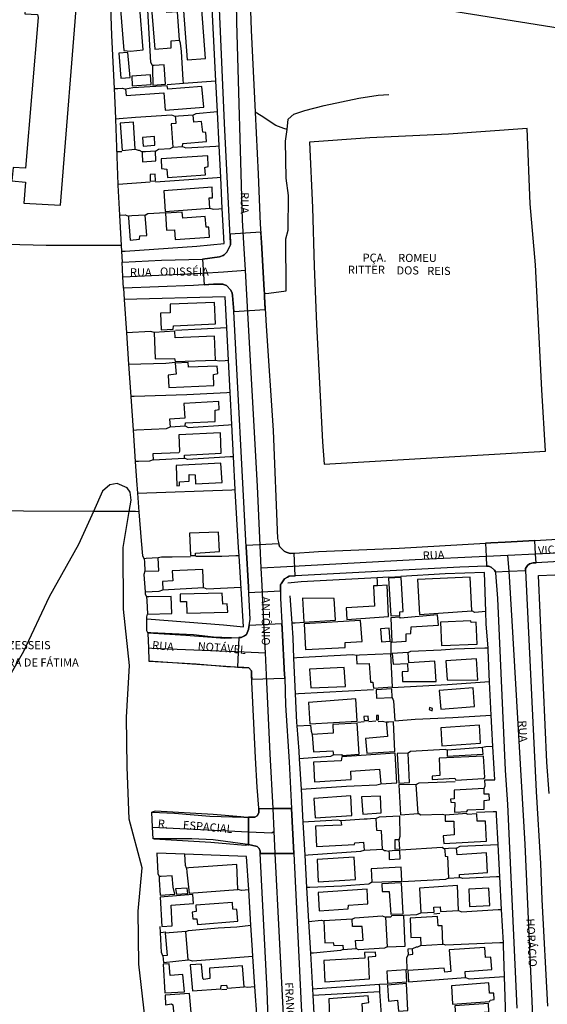
# Model space of a CAD drawing. Units: millimetres. Extents: x 110003 to 192765, y 854901 to 1679836.
# Drawn here: x 190593 to 190755, y 1678945 to 1679249 of the extents above; entities that cross this region are included whole.
import ezdxf
from ezdxf.enums import TextEntityAlignment as Align

# ---------------------------------------------------------------- set-up
doc = ezdxf.new("R2010")
doc.units = ezdxf.units.MM
doc.header["$MEASUREMENT"] = 0
for name, color, linetype in [('V-AREA_VERDE', 3, 'Continuous'), ('V-BANHADO', 102, 'Continuous'), ('V-CRUZAMENTO', 1, 'Continuous'), ('V-EDIFICACAO', 7, 'Continuous'), ('V-EIXO_DE_LOGRADOURO', 3, 'Continuous'), ('V-LOTE', 30, 'Continuous'), ('V-NOME_DOS_LOGRADOUROS', 7, 'Continuous'), ('V-QUADRA', 2, 'Continuous'), ('V-TESTADA', 250, 'Continuous'), ('V-VALETA', 171, 'Continuous')]:
    doc.layers.add(name, color=color, linetype=linetype)

# ---------------------------------------------------------------- blocks, each defined once
blk = doc.blocks.new('872DIP_img_geo')
at = {"layer": 'V-AREA_VERDE'}
blk.add_lwpolyline([(190686.11, 1679119.04), (190686.65, 1679112.18), (190754.89, 1679116.18), (190754.89, 1679116.18), (190753.76, 1679135.11), (190751.8, 1679173.67), (190750.21, 1679192.57), (190749.23, 1679215.79), (190724.97, 1679214.05), (190700.71, 1679212.91), (190682.07, 1679211.62), (190682.98, 1679191.39), (190683.52, 1679173.32), (190684.28, 1679155.25), (190686.11, 1679119.04)], close=True, dxfattribs=at)
at = {"layer": 'V-BANHADO'}
blk.add_lwpolyline([(190631.29, 1678941.73), (190629.47, 1678957.84), (190629.24, 1678974.25), (190630.53, 1678987.55), (190626.51, 1679002.67), (190625.83, 1679018.78), (190625.6, 1679034.13), (190626.59, 1679050.09), (190624.69, 1679067.48), (190624.61, 1679086.47), (190626.45, 1679097.55), (190626.45, 1679097.55), (190627.04, 1679101.06), (190626.81, 1679103.53), (190625.83, 1679104.89), (190622.79, 1679106.26), (190620.52, 1679105.8), (190618.24, 1679103.83), (190615.45, 1679097.6), (190615.45, 1679097.6), (190610.88, 1679087.43), (190601.78, 1679071.26), (190593.89, 1679054.41), (190584.03, 1679037.18)], dxfattribs=at)
at = {"layer": 'V-CRUZAMENTO'}
for points in [[(190667.24, 1679180.6), (190667.06, 1679183.76), (190657.58, 1679183.21), (190657.73, 1679180.25), (190657.75, 1679179.88), (190656.61, 1679177.64), (190655.81, 1679176.8), (190655.42, 1679176.62), (190654.37, 1679176.14), (190649.05, 1679175.51), (190649.57, 1679167.52), (190652.48, 1679167.71), (190655.48, 1679167.71), (190655.62, 1679167.65), (190656.47, 1679167.3), (190657.8, 1679165.91), (190658.29, 1679164.92), (190658.35, 1679164.22), (190658.75, 1679159.32), (190668.46, 1679159.88), (190668.23, 1679163.86), (190668.17, 1679164.84), (190668.11, 1679165.86)], [(190743.64, 1679079.15), (190748.77, 1679079.41), (190748.77, 1679079.41), (190748.74, 1679080.02), (190749.31, 1679080.93), (190749.96, 1679081.47), (190751.11, 1679081.69), (190752.03, 1679081.74), (190752.03, 1679081.74), (190751.84, 1679084.45), (190751.84, 1679084.45), (190751.56, 1679088.68), (190751.56, 1679088.68), (190742.49, 1679088.15), (190742.49, 1679088.15), (190738.05, 1679087.89), (190738.05, 1679087.89), (190736.39, 1679087.8), (190736.39, 1679087.8), (190736.59, 1679083.73), (190736.59, 1679083.73), (190736.74, 1679080.72), (190736.74, 1679080.72), (190737.3, 1679080.74), (190738.18, 1679080.36), (190739.2, 1679079.49), (190739.45, 1679078.93), (190739.45, 1679078.93), (190743.64, 1679079.15)], [(190677.35, 1679084.68), (190676.16, 1679084.59), (190674.94, 1679085.08), (190674.25, 1679085.35), (190672.8, 1679086.8), (190672.59, 1679087.63), (190662.56, 1679087.1), (190662.58, 1679086.71), (190663.23, 1679074.37), (190663.32, 1679072.59), (190673.15, 1679073.12), (190673.15, 1679075.02), (190673.33, 1679075.29), (190674.37, 1679076.84), (190675.26, 1679077.33), (190675.85, 1679077.66), (190677.72, 1679077.76)], [(190673.65, 1679061.38), (190673.57, 1679062.89), (190663.47, 1679062.36), (190663.3, 1679061.19), (190663.27, 1679061.12), (190662.69, 1679059.64), (190662.02, 1679059.24), (190661.04, 1679058.66), (190660.29, 1679058.64), (190659.9, 1679049.49), (190661.28, 1679049.43), (190661.5, 1679049.42), (190661.89, 1679049.4), (190663.41, 1679049.32), (190664.17, 1679048.39), (190664.23, 1679047.15), (190664.29, 1679045.82), (190674.47, 1679046.14), (190674.46, 1679046.3), (190674.41, 1679047.15)], [(190671.55, 1678992.01), (190677.22, 1678992.01), (190677.22, 1678992.01), (190676.53, 1679005.94), (190676.53, 1679005.94), (190670.84, 1679005.87), (190670.84, 1679005.87), (190666.45, 1679005.82), (190666.45, 1679005.82), (190666.42, 1679004.61), (190665.96, 1679003.63), (190665.2, 1679003.19), (190664.32, 1679003.19), (190664.32, 1679003.19), (190663.23, 1679003.22), (190663.23, 1679003.22), (190663.23, 1678998.71), (190663.23, 1678998.71), (190663.23, 1678994.8), (190663.23, 1678994.8), (190664.23, 1678994.57), (190665.93, 1678994.17), (190666.57, 1678993.52), (190666.88, 1678992.76), (190666.92, 1678992.01), (190666.92, 1678992.01), (190671.55, 1678992.01)], [(190666.45, 1679005.82), (190670.84, 1679005.87), (190676.53, 1679005.94)], [(190663.23, 1679003.22), (190663.23, 1678998.71), (190663.23, 1678994.8), (190663.23, 1678994.51)], [(190666.92, 1678992.01), (190671.55, 1678992.01), (190677.22, 1678992.01)]]:
    blk.add_lwpolyline(points, close=True, dxfattribs=at)
at = {"layer": 'V-EDIFICACAO'}
for points in [[(190599.18, 1679261.09), (190598.71, 1679255.11), (190594.65, 1679255.28), (190594.31, 1679251.22), (190598.24, 1679250.97), (190598.37, 1679250.03), (190594.48, 1679203.54), (190590.68, 1679203.76), (190590.29, 1679199.65), (190594.48, 1679199.23), (190593.93, 1679192.73), (190605.33, 1679192.09), (190610.72, 1679260.54), (190599.18, 1679261.09)], [(190623.71, 1679253.79), (190624.82, 1679239.82), (190626.87, 1679239.69), (190630.8, 1679240.03), (190629.69, 1679254.26), (190623.71, 1679253.79)], [(190633.36, 1679252.85), (190634.34, 1679240.29), (190639.47, 1679240.67), (190639.43, 1679242.81), (190641.99, 1679243.06), (190641.39, 1679251.78), (190638.06, 1679251.61), (190637.85, 1679253.15), (190633.36, 1679252.85)], [(190643.23, 1679252.08), (190644.38, 1679236.95), (190649.98, 1679237.38), (190648.87, 1679252.51), (190643.23, 1679252.08)], [(190623.32, 1679239), (190623.88, 1679231.31), (190626.78, 1679231.57), (190626.1, 1679239.22), (190623.32, 1679239)], [(190633.62, 1679235.2), (190633.65, 1679234.21), (190633.79, 1679229.14), (190637.72, 1679229.43), (190637.29, 1679235.42), (190634.18, 1679235.23), (190633.62, 1679235.2)], [(190627.25, 1679231.96), (190627.42, 1679228.92), (190633.28, 1679229.35), (190633.02, 1679232.38), (190627.25, 1679231.96)], [(190638.36, 1679227.94), (190638.23, 1679228.96), (190627.64, 1679228.37), (190625.37, 1679227.98), (190625.5, 1679225.93), (190637.12, 1679226.83), (190637.59, 1679221.49), (190649.47, 1679222.43), (190648.91, 1679228.71), (190638.36, 1679227.94)], [(190640.71, 1679219.48), (190640.74, 1679219), (190640.84, 1679217.34), (190639.47, 1679217.26), (190639.9, 1679210.04), (190642.97, 1679210.29), (190643.06, 1679211.19), (190650.32, 1679211.79), (190650.15, 1679214.52), (190649.17, 1679214.69), (190648.83, 1679217.98), (190646.43, 1679217.77), (190646.18, 1679219.95), (190641.68, 1679219.56), (190640.71, 1679219.48)], [(190623.71, 1679217.47), (190624.26, 1679209.05), (190628.32, 1679209.4), (190627.81, 1679217.73), (190623.71, 1679217.47)], [(190630.58, 1679212.99), (190630.75, 1679210.38), (190634.43, 1679210.68), (190634.26, 1679213.28), (190630.58, 1679212.99)], [(190630.5, 1679208.58), (190630.52, 1679208.12), (190630.63, 1679205.55), (190634.73, 1679205.85), (190634.56, 1679208.8), (190631.56, 1679208.64), (190630.5, 1679208.58)], [(190636.31, 1679206.41), (190636.44, 1679203.5), (190638.1, 1679203.29), (190638.32, 1679200.72), (190649.98, 1679201.49), (190649.81, 1679203.8), (190650.88, 1679204.06), (190650.71, 1679207.35), (190636.31, 1679206.41)], [(190632.93, 1679201.58), (190632.98, 1679199.57), (190634.56, 1679199.65), (190634.47, 1679201.66), (190632.93, 1679201.58)], [(190637.16, 1679196.58), (190637.59, 1679190.13), (190651.31, 1679191.24), (190651.18, 1679194.36), (190652.2, 1679194.44), (190652.03, 1679197.73), (190637.16, 1679196.58)], [(190626.27, 1679188.72), (190626.3, 1679188.22), (190626.74, 1679181.37), (190629.69, 1679181.63), (190629.77, 1679182.65), (190631.87, 1679182.82), (190631.44, 1679189.06), (190627.27, 1679188.79), (190626.27, 1679188.72)], [(190643.06, 1679188.12), (190642.85, 1679190), (190637.68, 1679189.66), (190638.02, 1679184.44), (190640.45, 1679184.53), (190640.71, 1679181.5), (190651.26, 1679182.27), (190651.09, 1679185.34), (190650.19, 1679185.34), (190649.94, 1679188.63), (190643.06, 1679188.12)], [(190639.09, 1679161.54), (190639.09, 1679158.9), (190636.14, 1679158.77), (190636.35, 1679153.68), (190640.07, 1679153.85), (190640.11, 1679154.92), (190653.06, 1679155.52), (190652.76, 1679162.1), (190639.09, 1679161.54)], [(190640.67, 1679151.2), (190640.58, 1679153.26), (190634.17, 1679152.83), (190634.47, 1679144.67), (190640.45, 1679144.8), (190640.67, 1679143.9), (190653.14, 1679144.33), (190652.84, 1679151.67), (190640.67, 1679151.2)], [(190644.77, 1679142.1), (190644.64, 1679143.6), (190640.67, 1679143.39), (190640.97, 1679139.97), (190638.53, 1679139.71), (190638.7, 1679135.87), (190652.59, 1679136.51), (190652.46, 1679139.84), (190653.83, 1679140.14), (190653.66, 1679142.45), (190644.77, 1679142.1)], [(190643.36, 1679130.91), (190643.62, 1679126.42), (190638.92, 1679126.13), (190639.09, 1679123.69), (190643.79, 1679123.99), (190643.87, 1679124.97), (190653.01, 1679125.4), (190653.01, 1679128.86), (190654.25, 1679129.03), (190654.17, 1679131.51), (190643.36, 1679130.91)], [(190641.78, 1679121.21), (190641.99, 1679116.09), (190641.78, 1679115.7), (190633.79, 1679115.4), (190633.83, 1679113.52), (190643.57, 1679114.08), (190643.57, 1679114.93), (190654.89, 1679115.57), (190654.64, 1679121.9), (190641.78, 1679121.21)], [(190640.92, 1679111.77), (190641.22, 1679105.49), (190641.99, 1679105.57), (190641.95, 1679106.73), (190645.03, 1679106.9), (190645.03, 1679108.99), (190646.78, 1679108.95), (190646.95, 1679106.09), (190655.11, 1679106.51), (190654.77, 1679112.54), (190640.92, 1679111.77)], [(190645.07, 1679090.88), (190645.41, 1679083.96), (190646.95, 1679084), (190646.9, 1679084.77), (190654.34, 1679085.19), (190654.04, 1679091.18), (190645.07, 1679090.88)], [(190631.1, 1679083.02), (190631.15, 1679081.93), (190631.27, 1679079.13), (190635.58, 1679079.3), (190635.41, 1679083.23), (190631.73, 1679083.05), (190631.1, 1679083.02)], [(190639.77, 1679079.26), (190639.9, 1679076.22), (190636.74, 1679076.01), (190636.86, 1679073.4), (190649.43, 1679074.17), (190649.17, 1679079.68), (190639.77, 1679079.26)], [(190706.42, 1679076.99), (190707.15, 1679065.33), (190709.92, 1679065.5), (190709.92, 1679066.57), (190710.99, 1679066.7), (190710.35, 1679077.25), (190706.42, 1679076.99)], [(190715.44, 1679076.56), (190715.99, 1679065.8), (190732.18, 1679066.91), (190731.67, 1679077.33), (190715.44, 1679076.56)], [(190703.06, 1679074.66), (190701.89, 1679074.6), (190702.19, 1679068.4), (190693.43, 1679067.89), (190693.65, 1679064.26), (190706.51, 1679065.2), (190706.08, 1679074.81)], [(190631.82, 1679071.27), (190631.88, 1679070.16), (190632.12, 1679065.93), (190639.6, 1679066.14), (190639.43, 1679071.39), (190632.5, 1679071.28), (190631.82, 1679071.27)], [(190642.21, 1679072.04), (190642.25, 1679069.81), (190644.13, 1679069.81), (190644.3, 1679066.18), (190656.86, 1679066.48), (190656.73, 1679069.04), (190655.32, 1679069), (190655.15, 1679072.38), (190642.21, 1679072.04)], [(190679.93, 1679070.8), (190680.36, 1679063.45), (190690.14, 1679064), (190689.72, 1679070.75), (190679.93, 1679070.8)], [(190707.15, 1679064.77), (190707.45, 1679057.25), (190711.89, 1679057.55), (190711.89, 1679059.86), (190713.38, 1679059.9), (190713.47, 1679062), (190721.93, 1679062.47), (190721.63, 1679065.67), (190710.18, 1679064.64), (190709.97, 1679064.94), (190707.15, 1679064.77)], [(190680.49, 1679062.94), (190680.91, 1679054.99), (190693.13, 1679055.59), (190693.05, 1679057.17), (190698.3, 1679057.42), (190697.88, 1679063.96), (190680.49, 1679062.94)], [(190703.99, 1679061.4), (190704.28, 1679057.38), (190706.93, 1679057.59), (190706.72, 1679061.57), (190703.99, 1679061.4)], [(190722.49, 1679063.41), (190722.83, 1679056.23), (190733.85, 1679056.65), (190733.47, 1679063.41), (190731.93, 1679063.32), (190731.84, 1679063.83), (190722.49, 1679063.41)], [(190696.55, 1679053.15), (190696.6, 1679052.45), (190696.72, 1679050.59), (190700.52, 1679050.67), (190700.95, 1679044.91), (190701.68, 1679044.95), (190701.85, 1679043.03), (190707.7, 1679043.45), (190707.15, 1679053.66), (190697.5, 1679053.2), (190696.55, 1679053.15)], [(190710.65, 1679048.11), (190710.82, 1679045.16), (190721.12, 1679045.08), (190720.73, 1679051.36), (190712.7, 1679050.89), (190712.49, 1679054.09), (190707.62, 1679053.75), (190707.87, 1679050.5), (190712.32, 1679050.63), (190712.44, 1679048.24), (190710.65, 1679048.11)], [(190724.19, 1679051.53), (190724.54, 1679045.59), (190734.06, 1679045.5), (190733.64, 1679052.08), (190724.19, 1679051.53)], [(190682.11, 1679048.96), (190682.49, 1679043.11), (190693.22, 1679043.58), (190692.79, 1679049.39), (190682.11, 1679048.96)], [(190722.14, 1679042.3), (190722.57, 1679036.57), (190733, 1679037.39), (190732.57, 1679043.11), (190722.14, 1679042.3)], [(190702.62, 1679042.56), (190702.75, 1679039.99), (190707.62, 1679040.21), (190707.45, 1679042.81), (190702.62, 1679042.56)], [(190681.81, 1679038.67), (190682.24, 1679032), (190696.81, 1679032.86), (190696.38, 1679039.74), (190681.81, 1679038.67)], [(190719.15, 1679037.09), (190718.98, 1679036.45), (190719.92, 1679036.1), (190720.09, 1679036.74), (190719.15, 1679037.09)], [(190698.86, 1679034.31), (190698.94, 1679033.03), (190700.31, 1679033.11), (190700.23, 1679034.4), (190698.86, 1679034.31)], [(190702.75, 1679034.57), (190702.79, 1679033.28), (190703.43, 1679033.33), (190703.43, 1679034.57), (190702.75, 1679034.57)], [(190689.33, 1679031.83), (190689.42, 1679029.18), (190682.96, 1679028.71), (190683.31, 1679023.41), (190689.33, 1679023.76), (190689.5, 1679022.47), (190691.94, 1679022.56), (190692.19, 1679022.3), (190697.45, 1679022.65), (190696.85, 1679032.26), (190689.33, 1679031.83)], [(190705.82, 1679032.52), (190705.86, 1679031.95), (190706.12, 1679028.11), (190699.41, 1679027.56), (190699.76, 1679022.94), (190708.43, 1679023.54), (190708.04, 1679032.64), (190706.59, 1679032.56), (190705.82, 1679032.52)], [(190722.57, 1679030.81), (190722.91, 1679025.25), (190734.88, 1679026.06), (190734.53, 1679031.66), (190722.57, 1679030.81)], [(190724.58, 1679023.88), (190724.58, 1679023.19), (190724.58, 1679022.05), (190735.64, 1679022.65), (190735.47, 1679024.7), (190725.93, 1679023.98), (190724.58, 1679023.88)], [(190692.11, 1679021.83), (190691.85, 1679020.64), (190683.31, 1679020.17), (190683.61, 1679014.19), (190694.93, 1679014.91), (190694.89, 1679017.39), (190703.64, 1679018.07), (190704.07, 1679013.55), (190709.07, 1679013.84), (190708.56, 1679023.03), (190692.11, 1679021.83)], [(190709.16, 1679022.86), (190709.67, 1679013.72), (190712.96, 1679013.93), (190712.53, 1679022.94), (190709.16, 1679022.86)], [(190722.06, 1679021.41), (190722.27, 1679016.07), (190719.92, 1679015.85), (190719.92, 1679014.91), (190726.93, 1679015.3), (190727.23, 1679014.7), (190735.82, 1679015.21), (190736.16, 1679015.47), (190735.73, 1679022.05), (190722.06, 1679021.41)], [(190709.63, 1679013.2), (190710.18, 1679003.93), (190715.61, 1679004.32), (190715.01, 1679013.37), (190709.63, 1679013.2)], [(190683.43, 1679009.02), (190683.82, 1679003.03), (190695.14, 1679003.72), (190694.84, 1679009.83), (190683.43, 1679009.02)], [(190698.13, 1679009.49), (190698.52, 1679004.19), (190704.24, 1679004.53), (190703.99, 1679009.74), (190698.13, 1679009.49)], [(190726.76, 1679011.58), (190726.72, 1679008.93), (190725.6, 1679008.76), (190725.65, 1679007.86), (190726.93, 1679007.78), (190726.84, 1679004.79), (190730.65, 1679005), (190730.9, 1679005.47), (190735.99, 1679005.73), (190735.94, 1679008.33), (190737.61, 1679008.55), (190737.48, 1679010.38), (190735.99, 1679010.34), (190735.94, 1679012.09), (190726.76, 1679011.58)], [(190730.73, 1679004.1), (190730.65, 1679004.4), (190723.94, 1679003.85), (190723.94, 1679001.97), (190726.63, 1679002.01), (190726.76, 1678997.74), (190723.34, 1678997.48), (190723.51, 1678995.09), (190736.67, 1678995.86), (190736.41, 1679001.97), (190733.85, 1679002.01), (190733.72, 1679004.23), (190730.73, 1679004.1)], [(190699.87, 1679002.63), (190698.93, 1679002.57), (190691.81, 1679002.14), (190691.98, 1679000.81), (190683.95, 1679000.51), (190684.25, 1678994.19), (190695.95, 1678994.83), (190696.08, 1678995.34), (190698.73, 1678995.47), (190698.94, 1678993.08), (190704.58, 1678993.38), (190704.28, 1678999.06), (190702.83, 1678999.15), (190702.62, 1679002.82), (190700.93, 1679002.7), (190699.87, 1679002.63)], [(190708.39, 1678996.24), (190708.39, 1678993.38), (190709.92, 1678993.51), (190709.75, 1678996.28), (190708.39, 1678996.24)], [(190706.59, 1678992.78), (190706.63, 1678992), (190706.72, 1678990.22), (190710.05, 1678990.39), (190709.92, 1678992.95), (190707.63, 1678992.83), (190706.59, 1678992.78)], [(190723.77, 1678993.46), (190723.8, 1678993.02), (190723.94, 1678991.16), (190724.66, 1678991.07), (190724.96, 1678984.45), (190728.38, 1678984.66), (190728.38, 1678985.56), (190737.01, 1678986.12), (190736.71, 1678992.23), (190727.66, 1678991.63), (190727.48, 1678993.68), (190725, 1678993.53), (190723.77, 1678993.46)], [(190644.17, 1678987.53), (190644.31, 1678986.27), (190645.03, 1678979.79), (190660.02, 1678980.95), (190659.68, 1678988.64), (190644.91, 1678987.58), (190644.17, 1678987.53)], [(190684.42, 1678990.22), (190684.8, 1678983.25), (190696.25, 1678983.98), (190695.87, 1678990.9), (190684.42, 1678990.22)], [(190635.71, 1678984.88), (190635.76, 1678983.89), (190636.01, 1678979.15), (190640.58, 1678979.45), (190640.07, 1678981.59), (190639.77, 1678985.18), (190636.34, 1678984.93), (190635.71, 1678984.88)], [(190701.08, 1678987.27), (190701.29, 1678983.13), (190710.61, 1678983.51), (190710.39, 1678987.82), (190701.08, 1678987.27)], [(190704.41, 1678982.7), (190704.5, 1678980.31), (190706.72, 1678980.31), (190707.15, 1678973.3), (190710.99, 1678973.38), (190710.52, 1678983), (190704.41, 1678982.7)], [(190716.08, 1678981.33), (190716.42, 1678973.73), (190720.52, 1678973.94), (190720.43, 1678975.43), (190722.44, 1678975.56), (190722.49, 1678974.15), (190728.08, 1678974.45), (190727.78, 1678982.1), (190716.08, 1678981.33)], [(190636.01, 1678978.55), (190636.57, 1678969.5), (190639.73, 1678969.71), (190639.47, 1678976.03), (190646.35, 1678976.55), (190646.14, 1678979.32), (190636.01, 1678978.55)], [(190644.31, 1678979.72), (190644.56, 1678979.71), (190644.34, 1678981.37), (190640.8, 1678981.16), (190641.05, 1678979.45)], [(190684.76, 1678980.01), (190685.1, 1678974.37), (190694.03, 1678974.92), (190694.16, 1678976.12), (190700.1, 1678976.46), (190699.84, 1678980.99), (190684.76, 1678980.01)], [(190731.29, 1678981.03), (190731.5, 1678975.69), (190737.7, 1678975.99), (190737.44, 1678981.37), (190731.29, 1678981.03)], [(190647.03, 1678976.08), (190647.16, 1678974.07), (190645.92, 1678973.94), (190646.09, 1678971.85), (190647.33, 1678971.85), (190647.5, 1678970.14), (190659.98, 1678971.16), (190659.64, 1678974.71), (190658.48, 1678974.84), (190658.36, 1678976.89), (190647.03, 1678976.08)], [(190695.35, 1678969.5), (190695.23, 1678971.72), (190686.47, 1678971.2), (190686.85, 1678964.41), (190689.42, 1678964.54), (190689.63, 1678963.64), (190692.36, 1678963.77), (190692.49, 1678962.4), (190696.47, 1678962.66), (190696.29, 1678965.14), (190698.69, 1678965.31), (190698.39, 1678969.54), (190695.35, 1678969.5)], [(190707.36, 1678972.74), (190707.15, 1678972.4), (190705.57, 1678972.32), (190706.04, 1678963.17), (190711.63, 1678963.43), (190711.21, 1678972.87), (190707.36, 1678972.74)], [(190713.13, 1678972.06), (190713.38, 1678966.08), (190716.33, 1678966.21), (190716.46, 1678963.64), (190723.25, 1678964.07), (190723.04, 1678969.67), (190721.76, 1678969.67), (190721.63, 1678972.57), (190713.13, 1678972.06)], [(190637.59, 1678967.4), (190638.15, 1678960.52), (190636.86, 1678960.4), (190637.04, 1678958.43), (190644.64, 1678959.16), (190643.96, 1678967.92), (190637.59, 1678967.4)], [(190686.55, 1678959.03), (190686.85, 1678952.41), (190700.65, 1678953.35), (190700.27, 1678960.14), (190702.53, 1678960.31), (190702.45, 1678961.55), (190699.07, 1678961.42), (190699.2, 1678959.75), (190686.55, 1678959.03)], [(190712.4, 1678962.49), (190712.53, 1678960.78), (190713.94, 1678960.91), (190713.85, 1678962.57), (190712.4, 1678962.49)], [(190725.18, 1678962.28), (190725.65, 1678955.65), (190723.85, 1678955.44), (190723.64, 1678956.59), (190712.44, 1678955.91), (190712.62, 1678952.41), (190730.26, 1678953.77), (190730.13, 1678955.57), (190738.34, 1678956.25), (190738.08, 1678960.01), (190736.41, 1678959.97), (190736.16, 1678962.96), (190725.18, 1678962.28)], [(190639.13, 1678954.41), (190638.79, 1678958), (190636.99, 1678957.87), (190637.46, 1678948.99), (190643.49, 1678949.37), (190643.02, 1678954.67), (190639.13, 1678954.41)], [(190651.22, 1678956.59), (190651.39, 1678953.39), (190649.51, 1678953.18), (190649.17, 1678953.47), (190648.83, 1678957.87), (190645.28, 1678957.7), (190645.96, 1678949.67), (190654.72, 1678950.27), (190654.85, 1678951.3), (190656.52, 1678951.38), (190656.65, 1678950.44), (190661.94, 1678950.87), (190661.39, 1678957.36), (190651.22, 1678956.59)], [(190705.95, 1678955.7), (190706.12, 1678951.98), (190712.1, 1678952.41), (190711.93, 1678956.12), (190705.95, 1678955.7)], [(190706.12, 1678951.38), (190706.42, 1678946.47), (190709.24, 1678946.72), (190709.58, 1678943.35), (190712.44, 1678943.52), (190712.02, 1678951.94), (190706.12, 1678951.38)], [(190725.95, 1678951.21), (190726.25, 1678945.53), (190737.7, 1678946.3), (190737.82, 1678946.77), (190739.06, 1678946.94), (190738.93, 1678948.9), (190737.65, 1678948.9), (190737.4, 1678952.06), (190725.95, 1678951.21)], [(190637.55, 1678948.3), (190637.72, 1678945.27), (190639.51, 1678945.57), (190639.98, 1678945.36), (190640.33, 1678941.25), (190645.67, 1678941.72), (190645.11, 1678948.86), (190637.55, 1678948.3)], [(190688.01, 1678947.15), (190688.31, 1678941.43), (190698.52, 1678942.19), (190698.3, 1678945.74), (190700.35, 1678946.04), (190700.18, 1678948.09), (190688.01, 1678947.15)], [(190726.97, 1678945.01), (190727.1, 1678942.45), (190737.44, 1678943.18), (190737.27, 1678945.74), (190726.97, 1678945.01)]]:
    blk.add_lwpolyline(points, close=True, dxfattribs=at)
at = {"layer": 'V-EIXO_DE_LOGRADOURO'}
for points in [[(190659.73, 1679248.77), (190659.64, 1679250.65), (190659.26, 1679258.61)], [(190661.86, 1679180.4), (190661.47, 1679187.49), (190659.73, 1679248.65), (190659.73, 1679248.77)], [(190662.32, 1679172.09), (190661.86, 1679180.4)], [(190624.53, 1679170.05), (190648.92, 1679171.11), (190655.54, 1679171.59)], [(190655.54, 1679171.59), (190662.32, 1679172.09)], [(190662.74, 1679164.5), (190662.32, 1679172.09)], [(190666.9, 1679087.1), (190666.02, 1679105.44), (190662.74, 1679164.5)], [(190667.23, 1679080.05), (190666.9, 1679087.1)], [(190810.33, 1679088.18), (190797.52, 1679087.54), (190756.24, 1679084.66), (190751.84, 1679084.45)], [(190736.59, 1679083.73), (190714.65, 1679082.69), (190675.13, 1679080.49)], [(190743.32, 1679084.05), (190736.59, 1679083.73)], [(190751.84, 1679084.45), (190743.32, 1679084.05)], [(190743.64, 1679079.15), (190743.32, 1679084.05)], [(190675.13, 1679080.49), (190667.23, 1679080.05)], [(190667.49, 1679074.75), (190667.23, 1679080.05)], [(190750.96, 1678941.81), (190748.6, 1678994.86), (190744.65, 1679063.87), (190743.64, 1679079.15)], [(190668.13, 1679061.25), (190667.49, 1679074.75)], [(190668.48, 1679053.98), (190668.13, 1679061.25)], [(190632.5, 1679055.49), (190633.51, 1679055.45)], [(190633.51, 1679055.45), (190661.95, 1679054.25)], [(190661.95, 1679054.25), (190668.48, 1679053.98)], [(190668.81, 1679047.15), (190668.48, 1679053.98)], [(190670.84, 1679005.87), (190669.97, 1679022.78), (190668.81, 1679047.15)], [(190671.2, 1678998.91), (190670.84, 1679005.87)], [(190633.69, 1679000.1), (190663.23, 1678998.71)], [(190663.23, 1678998.71), (190670.52, 1678998.37), (190671.2, 1678998.91)], [(190671.55, 1678992.01), (190671.2, 1678998.91)], [(190674.36, 1678938.17), (190674.22, 1678940.12), (190671.55, 1678992.01)]]:
    blk.add_lwpolyline(points, dxfattribs=at)
at = {"layer": 'V-LOTE'}
for points in [[(190621.92, 1679228.11), (190621.11, 1679244.51), (190620.53, 1679262.58)], [(190633.62, 1679235.2), (190633.12, 1679236.21), (190631.67, 1679261.42)], [(190653.2, 1679230.49), (190651.76, 1679259.22)], [(190642.33, 1679242.14), (190641.99, 1679243.06)], [(190643.14, 1679230.81), (190642.63, 1679239.6), (190642.33, 1679242.14)], [(190622.93, 1679228.17), (190624.46, 1679228.26)], [(190624.46, 1679228.26), (190625.37, 1679227.98)], [(190638.2, 1679229.37), (190643.2, 1679229.75)], [(190643.2, 1679229.75), (190643.14, 1679230.81)], [(190643.2, 1679229.75), (190653.2, 1679230.49)], [(190653.69, 1679220.89), (190653.2, 1679230.49)], [(190621.92, 1679228.11), (190622.93, 1679228.17)], [(190622.35, 1679218.66), (190622.25, 1679221.43), (190621.92, 1679228.11)], [(190640.71, 1679219.48), (190639.68, 1679219.94), (190628.43, 1679219.21), (190623.35, 1679218.75)], [(190647.07, 1679220.33), (190646.18, 1679219.95)], [(190653.69, 1679220.89), (190647.07, 1679220.33)], [(190654.21, 1679210.44), (190653.69, 1679220.89)], [(190623.35, 1679218.75), (190622.35, 1679218.66)], [(190623.07, 1679198.46), (190622.35, 1679218.66)], [(190639.11, 1679209.61), (190639.9, 1679210.04)], [(190642.97, 1679210.29), (190643.95, 1679209.86)], [(190643.95, 1679209.86), (190653.18, 1679210.38)], [(190653.18, 1679210.38), (190654.21, 1679210.44)], [(190654.71, 1679200.65), (190654.21, 1679210.44)], [(190622.71, 1679208.67), (190624.23, 1679208.73)], [(190628.32, 1679209.4), (190629.28, 1679209.07)], [(190629.28, 1679209.07), (190629.56, 1679209.08), (190630.5, 1679208.58)], [(190634.56, 1679208.8), (190635.5, 1679209.41)], [(190635.5, 1679209.41), (190639.11, 1679209.61)], [(190632.96, 1679199.2), (190623.07, 1679198.46)], [(190623.58, 1679189.07), (190623.08, 1679198.28), (190623.07, 1679198.46)], [(190653.61, 1679200.57), (190634.63, 1679199.22)], [(190654.71, 1679200.65), (190653.61, 1679200.57)], [(190655.19, 1679191.12), (190654.71, 1679200.65)], [(190623.58, 1679189.07), (190625.27, 1679189.16), (190626.27, 1679188.72)], [(190624.09, 1679179.73), (190623.58, 1679189.07)], [(190625.19, 1679177.97), (190647.31, 1679179.47), (190655.73, 1679180.27), (190655.19, 1679191.12)], [(190631.44, 1679189.06), (190632.27, 1679189.58)], [(190632.27, 1679189.58), (190637.72, 1679189.92)], [(190651.31, 1679191.24), (190652.42, 1679190.86)], [(190652.42, 1679190.86), (190654.12, 1679191.02)], [(190654.12, 1679191.02), (190655.19, 1679191.12)], [(190624.09, 1679179.73), (190600.9, 1679179.7), (190588.76, 1679179.97), (190576.62, 1679179.94), (190565.19, 1679180.13)], [(190624.19, 1679177.9), (190624.09, 1679179.73)], [(190624.19, 1679177.9), (190625.19, 1679177.97)], [(190624.37, 1679174.5), (190624.19, 1679177.9)], [(190624.69, 1679166.48), (190624.93, 1679163)], [(190656.58, 1679154.22), (190656.09, 1679163.86), (190624.93, 1679163)], [(190624.93, 1679163), (190625.63, 1679152.77)], [(190633.12, 1679153.12), (190625.63, 1679152.77)], [(190625.63, 1679152.77), (190626.29, 1679143.1)], [(190634.17, 1679152.83), (190633.12, 1679153.12)], [(190656.58, 1679154.22), (190640.72, 1679153.45)], [(190657.09, 1679144.24), (190656.58, 1679154.22)], [(190626.29, 1679143.1), (190637.81, 1679143.4), (190640.73, 1679143.65)], [(190653.14, 1679144.33), (190654.21, 1679144.04)], [(190654.21, 1679144.04), (190656.08, 1679144.17)], [(190656.08, 1679144.17), (190657.09, 1679144.24)], [(190657.6, 1679134.26), (190657.09, 1679144.24)], [(190626.29, 1679143.1), (190626.98, 1679133.08)], [(190656.55, 1679134.21), (190644.24, 1679133.62), (190627.98, 1679133.11)], [(190657.6, 1679134.26), (190656.55, 1679134.21)], [(190658.11, 1679124.45), (190657.6, 1679134.26)], [(190627.98, 1679133.11), (190626.98, 1679133.08)], [(190626.98, 1679133.08), (190627.68, 1679122.72)], [(190627.68, 1679122.72), (190628.7, 1679122.77)], [(190627.68, 1679122.72), (190628.35, 1679113)], [(190628.7, 1679122.77), (190638, 1679123.18)], [(190638, 1679123.18), (190639.09, 1679123.69)], [(190643.79, 1679123.99), (190644.66, 1679123.55)], [(190644.66, 1679123.55), (190657.08, 1679124.38)], [(190657.08, 1679124.38), (190658.11, 1679124.45)], [(190658.62, 1679114.5), (190658.11, 1679124.45)], [(190629.36, 1679113.03), (190628.35, 1679113)], [(190628.35, 1679113), (190628.74, 1679107.2), (190629.04, 1679103.21)], [(190632.75, 1679113.12), (190629.36, 1679113.03)], [(190633.83, 1679113.52), (190632.75, 1679113.12)], [(190644.43, 1679113.67), (190643.57, 1679114.08)], [(190657.6, 1679114.44), (190644.43, 1679113.67)], [(190658.62, 1679114.5), (190657.6, 1679114.44)], [(190659.14, 1679104.35), (190658.62, 1679114.5)], [(190629.04, 1679103.21), (190658.14, 1679104.31)], [(190658.14, 1679104.31), (190659.14, 1679104.35)], [(190660.22, 1679086.48), (190659.16, 1679104.02), (190659.14, 1679104.35)], [(190629.04, 1679103.21), (190629.48, 1679097.53)], [(190615.45, 1679097.6), (190593.85, 1679097.72), (190560.34, 1679098.21), (190559.35, 1679098.22)], [(190626.45, 1679097.55), (190615.45, 1679097.6)], [(190628.45, 1679097.54), (190626.45, 1679097.55)], [(190629.48, 1679097.53), (190628.45, 1679097.54)], [(190629.48, 1679097.53), (190630.16, 1679088.48), (190630.63, 1679083.93), (190631.1, 1679083.02)], [(190660.38, 1679083.91), (190660.22, 1679086.48)], [(190631.94, 1679064.43), (190655.54, 1679062.64), (190661.72, 1679061.98), (190660.38, 1679083.91)], [(190636.42, 1679083.53), (190635.41, 1679083.23)], [(190645.44, 1679083.63), (190639.71, 1679083.46), (190636.42, 1679083.53)], [(190659.38, 1679083.87), (190655.03, 1679083.7), (190647.07, 1679083.67)], [(190660.38, 1679083.91), (190659.38, 1679083.87)], [(190756.01, 1679010.58), (190755.35, 1679020.21), (190752.77, 1679077.8), (190757.77, 1679077.99), (190786.99, 1679079.84), (190806.39, 1679080.72), (190811.36, 1679080.81), (190815.81, 1679002.71)], [(190631.27, 1679079.13), (190630.97, 1679078.1)], [(190630.97, 1679078.1), (190631.37, 1679072.8)], [(190703.02, 1679077.13), (190679.53, 1679075.88), (190676.45, 1679075.58), (190675.45, 1679075.48)], [(190706.5, 1679077.32), (190703.02, 1679077.13)], [(190703.04, 1679076.12), (190703.02, 1679077.13)], [(190736.49, 1679066.68), (190736.04, 1679078.74), (190723.98, 1679078.32), (190710.29, 1679077.55)], [(190635.77, 1679072.96), (190636.86, 1679073.4)], [(190649.43, 1679074.17), (190650.44, 1679073.69)], [(190650.44, 1679073.69), (190660.97, 1679074.23)], [(190703.04, 1679075.88), (190703.04, 1679076.12)], [(190703.06, 1679074.66), (190703.04, 1679075.88)], [(190631.37, 1679072.8), (190635.77, 1679072.96)], [(190631.37, 1679072.8), (190631.42, 1679072.16), (190631.82, 1679071.27)], [(190676.04, 1679071.58), (190676.61, 1679063.07)], [(190632.36, 1679059.89), (190631.93, 1679060.73), (190631.94, 1679064.43)], [(190631.94, 1679065.09), (190632.12, 1679065.93)], [(190631.94, 1679064.43), (190631.94, 1679065.09)], [(190733.07, 1679066.45), (190732.18, 1679066.91)], [(190736.49, 1679066.68), (190733.07, 1679066.45)], [(190737.16, 1679055.5), (190736.64, 1679062.8), (190736.49, 1679066.68)], [(190677.63, 1679063.13), (190676.61, 1679063.07)], [(190676.61, 1679063.07), (190676.91, 1679058.61), (190677.21, 1679052.35)], [(190680.43, 1679063.3), (190677.63, 1679063.13)], [(190707.34, 1679053.59), (190707.34, 1679057.45)], [(190712.49, 1679054.09), (190713.35, 1679054.44), (190722.74, 1679054.85), (190726.78, 1679055.17), (190736.15, 1679055.47)], [(190736.15, 1679055.47), (190737.16, 1679055.5)], [(190737.66, 1679045), (190737.21, 1679054.79), (190737.16, 1679055.5)], [(190678.24, 1679052.41), (190677.21, 1679052.35)], [(190677.21, 1679052.35), (190677.72, 1679041.3)], [(190696.55, 1679053.15), (190695.5, 1679053.39), (190678.24, 1679052.41)], [(190737.66, 1679045), (190724.64, 1679044.08), (190707.5, 1679043.11)], [(190738.13, 1679034.72), (190737.66, 1679045)], [(190677.72, 1679041.3), (190678.75, 1679041.36)], [(190677.72, 1679041.3), (190678.13, 1679032.49), (190678.21, 1679031.44)], [(190678.75, 1679041.36), (190701.8, 1679042.68)], [(190707.62, 1679040.21), (190708, 1679039.15)], [(190708, 1679039.15), (190708.4, 1679033.02), (190714.69, 1679033.48), (190726.29, 1679033.98), (190738.13, 1679034.72)], [(190738.66, 1679025.06), (190738.31, 1679030.76), (190738.13, 1679034.72)], [(190678.21, 1679031.44), (190682.43, 1679031.6), (190682.62, 1679029.79), (190682.96, 1679028.71)], [(190678.21, 1679031.44), (190678.81, 1679023.65), (190678.95, 1679021.25)], [(190697.02, 1679032.57), (190698.92, 1679032.72)], [(190700.43, 1679032.72), (190702.56, 1679032.95)], [(190703.32, 1679032.8), (190704.59, 1679032.88), (190705.82, 1679032.52)], [(190736.47, 1679024.98), (190735.47, 1679024.7)], [(190738.66, 1679025.06), (190736.47, 1679024.98)], [(190739.29, 1679014.74), (190738.66, 1679025.06)], [(190689.5, 1679022.47), (190688.58, 1679021.97), (190678.95, 1679021.25)], [(190724.58, 1679023.88), (190723.93, 1679024.13), (190713.26, 1679023.46), (190712.53, 1679022.94)], [(190678.95, 1679021.25), (190679.48, 1679011.89)], [(190679.48, 1679011.89), (190693.46, 1679012.8), (190702.85, 1679013.18)], [(190702.85, 1679013.18), (190704.07, 1679013.55)], [(190715.01, 1679013.37), (190715.92, 1679013.83)], [(190715.92, 1679013.83), (190727.06, 1679014.29)], [(190735.94, 1679012.09), (190736.28, 1679012.91)], [(190736.28, 1679012.91), (190736.23, 1679014.76), (190739.29, 1679014.74)], [(190679.48, 1679011.89), (190680.06, 1679001.69)], [(190710.11, 1678997.39), (190709.98, 1679003.59), (190703.62, 1679003.19)], [(190723.09, 1679004.11), (190716.44, 1679003.81), (190715.61, 1679004.32)], [(190723.94, 1679003.85), (190723.09, 1679004.11)], [(190739.75, 1679004.88), (190738.75, 1679004.85), (190733.57, 1679004.71)], [(190740.29, 1678994.82), (190739.81, 1679003.88), (190739.75, 1679004.88)], [(190690.77, 1679002.28), (190680.06, 1679001.69)], [(190680.06, 1679001.69), (190680.64, 1678991.49)], [(190691.81, 1679002.14), (190690.77, 1679002.28)], [(190703.62, 1679003.19), (190702.62, 1679002.82)], [(190709.75, 1678996.28), (190710.11, 1678997.39)], [(190727.48, 1678993.68), (190728.56, 1678994.29)], [(190728.56, 1678994.29), (190740.29, 1678994.82)], [(190740.82, 1678984.82), (190740.29, 1678994.82)], [(190643.6, 1678991.77), (190634.96, 1678992.1)], [(190634.96, 1678992.1), (190635.29, 1678985.89), (190635.71, 1678984.88)], [(190663.34, 1678980.76), (190662.7, 1678991.05), (190643.6, 1678991.77)], [(190644.17, 1678987.53), (190643.84, 1678988.27), (190643.6, 1678991.77)], [(190680.64, 1678991.49), (190681.67, 1678991.56)], [(190680.64, 1678991.49), (190681.21, 1678981.51)], [(190681.67, 1678991.56), (190697.89, 1678992.74)], [(190697.89, 1678992.74), (190698.94, 1678993.08)], [(190704.58, 1678993.38), (190705.2, 1678992.93), (190705.63, 1678992.95), (190706.59, 1678992.78)], [(190710.12, 1678993.15), (190723, 1678993.96), (190723.77, 1678993.46)], [(190700.36, 1678982.54), (190692.03, 1678981.92), (190682.22, 1678981.55), (190681.21, 1678981.51)], [(190701.29, 1678983.13), (190700.36, 1678982.54)], [(190724.03, 1678983.98), (190710.77, 1678983.24)], [(190724.96, 1678984.45), (190724.03, 1678983.98)], [(190729.44, 1678984.27), (190728.38, 1678984.66)], [(190739.76, 1678984.77), (190729.44, 1678984.27)], [(190740.82, 1678984.82), (190739.76, 1678984.77)], [(190741.35, 1678974.78), (190740.82, 1678984.82)], [(190661.08, 1678980.61), (190660.02, 1678980.95)], [(190663.34, 1678980.76), (190661.08, 1678980.61)], [(190664.01, 1678969.93), (190663.34, 1678980.76)], [(190681.21, 1678981.51), (190681.8, 1678971.04)], [(190711.21, 1678972.94), (190715.21, 1678973.24), (190716.42, 1678973.73)], [(190720.46, 1678973.44), (190722.35, 1678973.59)], [(190728.08, 1678974.45), (190728.97, 1678974.03)], [(190728.97, 1678974.03), (190740.33, 1678974.72)], [(190740.33, 1678974.72), (190741.35, 1678974.78)], [(190741.9, 1678964.47), (190741.35, 1678974.78)], [(190681.8, 1678971.04), (190685.78, 1678971.4), (190686.47, 1678971.2)], [(190681.8, 1678971.04), (190682.36, 1678961.22)], [(190695.23, 1678971.72), (190696.05, 1678972.17)], [(190696.05, 1678972.17), (190704.52, 1678972.75)], [(190704.52, 1678972.75), (190705.57, 1678972.32)], [(190636.13, 1678967.69), (190636.04, 1678969.49)], [(190636.13, 1678967.69), (190637.79, 1678967.8)], [(190636.45, 1678961.42), (190636.13, 1678967.69)], [(190643.96, 1678967.92), (190644.82, 1678968.29)], [(190644.82, 1678968.29), (190653.96, 1678969.13), (190659.69, 1678969.41), (190664.01, 1678969.93)], [(190664.62, 1678960.25), (190664.49, 1678962.19), (190664.01, 1678969.93)], [(190724.19, 1678963.73), (190723.25, 1678964.07)], [(190740.78, 1678964.43), (190724.19, 1678963.73)], [(190741.9, 1678964.47), (190740.78, 1678964.43)], [(190742.27, 1678954.05), (190741.95, 1678963.58), (190741.9, 1678964.47)], [(190636.86, 1678960.4), (190636.45, 1678961.42)], [(190683.38, 1678961.31), (190682.36, 1678961.22)], [(190682.36, 1678961.22), (190682.98, 1678950.16)], [(190691.62, 1678962.06), (190683.38, 1678961.31)], [(190692.49, 1678962.4), (190691.62, 1678962.06)], [(190697.26, 1678962.24), (190696.47, 1678962.66)], [(190705.2, 1678962.76), (190697.26, 1678962.24)], [(190706.04, 1678963.17), (190705.2, 1678962.76)], [(190716.46, 1678963.64), (190715.44, 1678963.12), (190715.01, 1678963.08), (190713.85, 1678962.57)], [(190645.96, 1678958.83), (190644.64, 1678959.16)], [(190664.62, 1678960.25), (190645.96, 1678958.83)], [(190665.28, 1678950.85), (190664.62, 1678960.25)], [(190712.18, 1678956.11), (190712.12, 1678959.85), (190712.53, 1678960.78)], [(190706.04, 1678951.71), (190703.69, 1678951.55)], [(190730.26, 1678953.77), (190731.3, 1678953.38)], [(190731.3, 1678953.38), (190742.27, 1678954.05)], [(190742.68, 1678941.52), (190742.27, 1678954.05)], [(190656.62, 1678950.02), (190654.99, 1678949.96)], [(190662.89, 1678950.66), (190661.94, 1678950.87)], [(190665.28, 1678950.85), (190662.89, 1678950.66)], [(190665.96, 1678941.02), (190665.28, 1678950.85)], [(190703.69, 1678951.55), (190682.98, 1678950.16)], [(190682.98, 1678950.16), (190683.09, 1678948.31)], [(190683.09, 1678948.31), (190703.84, 1678949.4)], [(190703.76, 1678950.48), (190703.69, 1678951.55)], [(190703.84, 1678949.4), (190703.76, 1678950.48)], [(190704.45, 1678940.77), (190703.84, 1678949.4)], [(190683.09, 1678948.31), (190683.63, 1678938.73), (190702.82, 1678939.64), (190704.52, 1678939.77)]]:
    blk.add_lwpolyline(points, dxfattribs=at)
at = {"layer": 'V-QUADRA'}
for points in [[(190669.44, 1678937.97), (190668.99, 1678949.78), (190666.92, 1678992.01), (190666.92, 1678992.01), (190666.88, 1678992.76), (190666.57, 1678993.52), (190665.93, 1678994.17), (190664.23, 1678994.57), (190663.23, 1678994.8), (190663.23, 1678994.8), (190662.23, 1678994.93), (190652.43, 1678996.2), (190645.76, 1678996.5), (190634.14, 1678996.5), (190634.14, 1678996.5), (190633.86, 1678996.5), (190633.69, 1679000.1), (190633.69, 1679000.1), (190633.48, 1679004.76), (190633.48, 1679004.76), (190640.45, 1679004.42), (190651.36, 1679003.55), (190661.87, 1679003.26), (190661.87, 1679003.26), (190663.23, 1679003.22), (190663.23, 1679003.22), (190664.32, 1679003.19), (190664.32, 1679003.19), (190665.2, 1679003.19), (190665.96, 1679003.63), (190666.42, 1679004.61), (190666.45, 1679005.82), (190666.45, 1679005.82), (190666.45, 1679005.98), (190665.92, 1679012.52), (190665.43, 1679021.54), (190664.23, 1679047.15), (190664.23, 1679047.15), (190664.17, 1679048.39), (190663.41, 1679049.32), (190661.89, 1679049.4), (190661.89, 1679049.4), (190661.5, 1679049.42), (190661.5, 1679049.42), (190661.28, 1679049.43), (190661.28, 1679049.43), (190656.57, 1679049.63), (190647.13, 1679050.43), (190632.65, 1679051.28), (190632.64, 1679051.47), (190632.64, 1679051.47), (190632.5, 1679055.49), (190632.5, 1679055.49), (190632.36, 1679059.89), (190632.36, 1679059.89), (190632.35, 1679060.12), (190632.35, 1679060.12), (190643.92, 1679059.44), (190655.98, 1679058.49), (190657.76, 1679058.55), (190657.76, 1679058.55), (190658.01, 1679058.56), (190658.01, 1679058.56), (190661.04, 1679058.66), (190661.04, 1679058.66), (190662.02, 1679059.24), (190662.02, 1679059.24), (190662.69, 1679059.64), (190663.27, 1679061.12), (190663.27, 1679061.12), (190663.3, 1679061.19), (190663.76, 1679064.39), (190663.23, 1679074.37), (190663.23, 1679074.37), (190662.58, 1679086.71), (190662.58, 1679086.71), (190658.75, 1679159.32), (190658.35, 1679164.22), (190658.35, 1679164.22), (190658.29, 1679164.92), (190657.8, 1679165.91), (190656.47, 1679167.3), (190655.62, 1679167.65), (190655.62, 1679167.65), (190655.48, 1679167.71), (190652.48, 1679167.71), (190646.36, 1679167.31), (190624.69, 1679166.48), (190624.69, 1679166.48), (190624.53, 1679170.05), (190624.53, 1679170.05), (190624.34, 1679174.5), (190624.37, 1679174.5), (190624.37, 1679174.5), (190636.47, 1679175.14), (190649.05, 1679175.51), (190654.37, 1679176.14), (190655.42, 1679176.62), (190655.42, 1679176.62), (190655.81, 1679176.8), (190656.61, 1679177.64), (190657.75, 1679179.88), (190657.73, 1679180.25), (190657.73, 1679180.25), (190655.85, 1679217.41), (190654.18, 1679257.53)], [(190798.66, 1679240.41), (190720.19, 1679252.94)], [(190663.74, 1679258.25), (190664.09, 1679246.14), (190665.34, 1679220.86), (190665.34, 1679220.86), (190666.3, 1679201.65), (190666.91, 1679186.28), (190667.24, 1679180.6), (190667.24, 1679180.6), (190668.11, 1679165.86), (190668.17, 1679164.84), (190668.17, 1679164.84), (190668.23, 1679163.86), (190668.75, 1679154.86), (190670.89, 1679122.6), (190672.19, 1679089.2), (190672.19, 1679089.2), (190672.59, 1679087.63), (190672.59, 1679087.63), (190672.8, 1679086.8), (190674.25, 1679085.35), (190674.94, 1679085.08), (190674.94, 1679085.08), (190676.16, 1679084.59), (190684.86, 1679085.27), (190709.74, 1679086.27), (190736.39, 1679087.8), (190736.39, 1679087.8), (190738.05, 1679087.89), (190738.05, 1679087.89), (190742.49, 1679088.15), (190742.49, 1679088.15), (190751.56, 1679088.68), (190751.56, 1679088.68), (190784.86, 1679090.59)], [(190768.09, 1679082.65), (190752.03, 1679081.74), (190752.03, 1679081.74), (190751.11, 1679081.69), (190749.96, 1679081.47), (190749.31, 1679080.93), (190748.74, 1679080.02), (190748.77, 1679079.41), (190748.77, 1679079.41), (190752.06, 1679011.13), (190753.36, 1678988.91), (190753.74, 1678977.8), (190755.5, 1678944.91)], [(190746.18, 1678944.26), (190743.31, 1679007.1), (190742.55, 1679017.7), (190740.18, 1679070.7), (190739.58, 1679078.63), (190739.45, 1679078.93), (190739.45, 1679078.93), (190739.2, 1679079.49), (190738.18, 1679080.36), (190737.3, 1679080.74), (190736.74, 1679080.72), (190736.74, 1679080.72), (190728.47, 1679080.42), (190675.85, 1679077.66), (190675.26, 1679077.33), (190675.26, 1679077.33), (190674.37, 1679076.84), (190673.33, 1679075.29), (190673.33, 1679075.29), (190673.15, 1679075.02), (190673.15, 1679070.79), (190673.65, 1679061.38), (190673.65, 1679061.38), (190674.41, 1679047.15), (190674.41, 1679047.15), (190674.46, 1679046.3), (190674.73, 1679037.76), (190675.81, 1679020.29), (190676.53, 1679005.94), (190676.53, 1679005.94), (190677.22, 1678992.01), (190677.22, 1678992.01), (190679.77, 1678940.88)]]:
    blk.add_lwpolyline(points, dxfattribs=at)
at = {"layer": 'V-TESTADA'}
blk.add_lwpolyline([(190706.5, 1679077.32), (190710.36, 1679077.55)], dxfattribs=at)
at = {"layer": 'V-VALETA'}
for points in [[(190675.16, 1679215.5), (190675.55, 1679218.66), (190677.22, 1679220.17), (190680.64, 1679221.38), (190686.63, 1679222.9), (190697.32, 1679225.14), (190703.31, 1679226.09), (190706.57, 1679226.32)], [(190667.14, 1679219.67), (190665.34, 1679220.86)], [(190674.16, 1679215.84), (190671.68, 1679216.69), (190667.14, 1679219.67)], [(190675.16, 1679215.5), (190674.16, 1679215.84)], [(190674.93, 1679166.66), (190674.8, 1679181.78), (190675.48, 1679184.4), (190675.63, 1679195.16), (190674.87, 1679200.43), (190674.72, 1679211.87), (190675.16, 1679215.5)], [(190668.17, 1679164.84), (190669.52, 1679164.98), (190674.94, 1679165.66)], [(190674.94, 1679165.66), (190674.93, 1679166.66)], [(190657.76, 1679058.55), (190652.53, 1679058.8), (190646.27, 1679059.54), (190633.13, 1679060.17), (190632.35, 1679060.12)], [(190658.01, 1679058.54), (190657.76, 1679058.55)], [(190658.01, 1679058.56), (190658.01, 1679058.54)], [(190632.64, 1679051.47), (190633.89, 1679051.38)], [(190633.89, 1679051.38), (190659.28, 1679049.67), (190661.28, 1679049.43)], [(190634.61, 1679005.04), (190633.48, 1679004.76)], [(190660.87, 1679003.35), (190652.4, 1679004.1), (190634.61, 1679005.04)], [(190661.87, 1679003.26), (190660.87, 1679003.35)], [(190634.14, 1678996.5), (190651.66, 1678995.54), (190662.23, 1678994.6), (190663.23, 1678994.8)]]:
    blk.add_lwpolyline(points, dxfattribs=at)
at = {"layer": 'V-NOME_DOS_LOGRADOUROS'}
for s, rotation, p in [('RUA', 270, (190660.08, 1679196.17)), ('RUA', 3, (190717.13, 1679081.93)), ('VICENTE', 4, (190752.74, 1679083.49)), ('ANTÔNIO', 270, (190666.6, 1679071.33)), ('RUA', 355, (190633.41, 1679054.36)), ('NOTÁVEL', 355, (190647.46, 1679054.1)), ('RUA', 273, (190745.7, 1679032.99)), ('R.', 355, (190635.15, 1678999.3)), ('ESPACIAL', 355, (190642.89, 1678998.87)), ('HORÁCIO', 273, (190748.2, 1678971.87)), ('FRANCISCO', 273, (190673.72, 1678952.17))]:
    blk.add_text(s, height=2.5, rotation=rotation, dxfattribs=at).set_placement(p, align=Align.BOTTOM_LEFT)
for s, p in [('PÇA.', (190698.48, 1679173.89)), ('ROMEU', (190709.44, 1679173.82)), ('ODISSÉIA', (190635.99, 1679169.61)), ('RUA', (190626.72, 1679169.38)), ('RITTER', (190693.92, 1679170.16)), ('DOS', (190708.94, 1679169.96)), ('REIS', (190718.43, 1679169.81)), ('DEZESSEIS', (190584.73, 1679054.3)), ('NOSSA SENHORA DE FÁTIMA', (190565.54, 1679048.95))]:
    blk.add_text(s, height=2.5, dxfattribs=at).set_placement(p, align=Align.BOTTOM_LEFT)

msp = doc.modelspace()

# ---------------------------------------------------------------- block references
msp.add_blockref('872DIP_img_geo', (0, 0))

doc.saveas('drawing.dxf')
